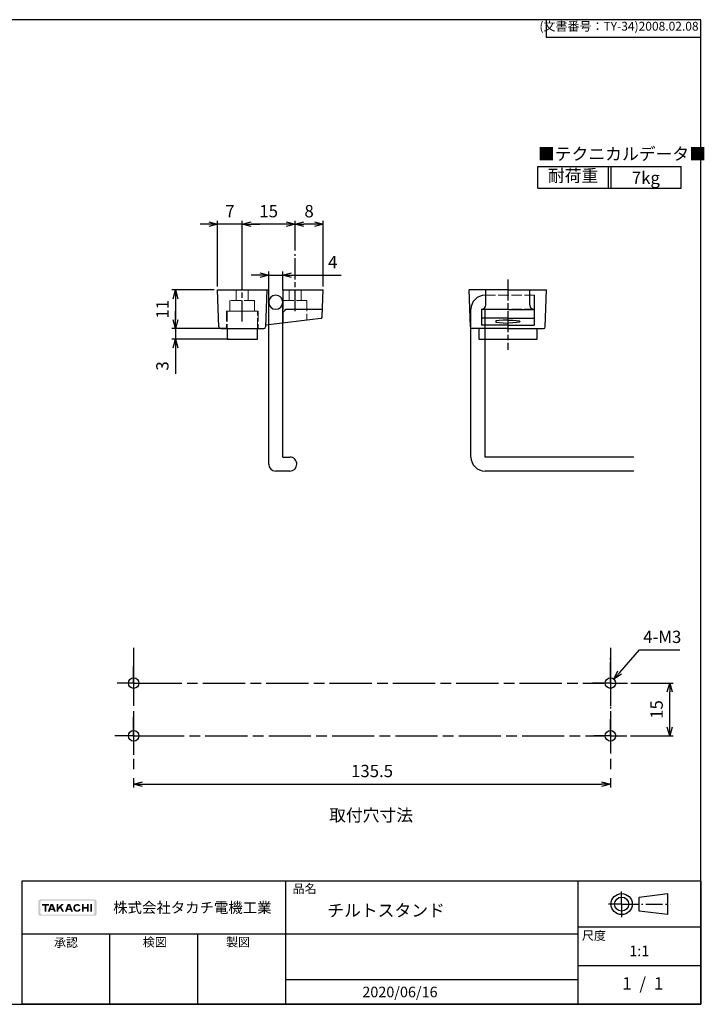
# Model space of a CAD drawing. Units: millimetres. Extents: x 261 to 665, y 159 to 439.
# Drawn here: x 471 to 665, y 159 to 439 of the extents above; entities that cross this region are included whole.
import ezdxf
from ezdxf.enums import TextEntityAlignment as Align

# ---------------------------------------------------------------- set-up
doc = ezdxf.new("R2010")
doc.units = ezdxf.units.MM
for name, pattern in [('AM_ISO02W050x2', [3.75, 3, -0.75]), ('AM_ISO08W050', [18, 12, -1.5, 3, -1.5]), ('AM_ISO08W050x2', [9, 6, -0.75, 1.5, -0.75]), ('gen7a', [6.875, 4.75, -0.875, 0.375, -0.875])]:
    doc.linetypes.add(name, pattern=pattern)
doc.layers.add('7A', color=4, linetype='gen7a')
doc.layers.add('RAHM2', color=1, linetype='Continuous')
for name, color, linetype, lineweight in [('AM_5', 3, 'Continuous', 25), ('AM_6', 2, 'Continuous', 35), ('AM_7', 4, 'AM_ISO08W050', 25), ('AM_8', 1, 'Continuous', 25), ('TK1', 7, 'Continuous', 25), ('TK10', 7, 'AM_ISO02W050x2', 13), ('TK2', 2, 'Continuous', 25), ('TK20', 2, 'AM_ISO02W050x2', 13), ('TK3', 5, 'Continuous', 25), ('TK30', 5, 'AM_ISO02W050x2', 13)]:
    doc.layers.add(name, color=color, linetype=linetype, lineweight=lineweight)
doc.styles.add('ACISOTS', font='isocp.shx', dxfattribs={"height": 1, "bigfont": 'extfont.shx'})
doc.styles.get("Standard").update_dxf_attribs({"font": 'ISOCP.SHX', "bigfont": 'EXTFONT.SHX'})
doc.styles.add('takachi1', font='txt', dxfattribs={"height": 2.5})
doc.dimstyles.new('AM_ISO$0', dxfattribs={"dimtxt": 3.5, "dimasz": 2.5, "dimexe": 1, "dimexo": 1, "dimgap": 1.5, "dimtad": 1, "dimdsep": 46, "dimtxsty": 'Standard', "dimblk": 'OPEN30', "dimcen": 0, "dimclrd": 3, "dimclre": 3, "dimclrt": 2, "dimadec": 0, "dimazin": 2, "dimtp": 0.1, "dimtm": 0.1, "dimtfac": 0.71, "dimtmove": 0, "dimatfit": 3, "dimldrblk": 'OPEN30', "dimfxl": 0, "dimlwd": -1, "dimlwe": -1, "dimarcsym": 0})
doc.dimstyles.new('AM_ISO$3', dxfattribs={"dimtxt": 3.5, "dimasz": 2.5, "dimexe": 1, "dimexo": 1, "dimgap": 1.5, "dimtad": 1, "dimtoh": 1, "dimdsep": 46, "dimtxsty": 'Standard', "dimblk": 'OPEN30', "dimcen": 0, "dimclrd": 3, "dimclre": 3, "dimclrt": 2, "dimadec": 0, "dimazin": 2, "dimtp": 0.1, "dimtm": 0.1, "dimtfac": 0.71, "dimtofl": 0, "dimtmove": 0, "dimatfit": 0, "dimldrblk": 'OPEN30', "dimfxl": 0, "dimlwd": -1, "dimlwe": -1, "dimarcsym": 0})

# ---------------------------------------------------------------- blocks, each defined once
blk = doc.blocks.new('TK-A3')
for p, q in [((359, 280), (359, 275)), ((359, 275), (403, 275))]:
    blk.add_line(p, q)
blk.add_lwpolyline([(0, 0), (403, 0), (403, 280), (0, 280.0000000000001)], close=True)
at = {"insert": (402.3592953827349, 276.108542987227), "char_height": 2.5, "width": 43.07840397728299, "attachment_point": 9}
blk.add_mtext('(文書番号：TY-34)2008.02.08', dxfattribs=at)
blk = doc.blocks.new('A$C0FAF06CF')
at = {"layer": 'AM_8'}
h = blk.add_hatch(color=1, dxfattribs=at)
edge = h.paths.add_edge_path()
edge.add_line((-8.013599999999968, -2.411500000000411), (8.013600000000068, -2.411500000000414))
edge.add_arc((8.013600000000054, -1.773380000000513), 0.6381199999999012, 270, 360)
edge.add_line((8.651719999999955, -1.773380000000513), (8.651719999999969, 1.773379999999486))
edge.add_arc((8.013600000000025, 1.773379999999429), 0.638119999999958, 5.103880138248065e-12, 90.0000000000013)
edge.add_line((8.013599999999997, 2.411499999999391), (-8.013599999999997, 2.411499999999387))
edge.add_arc((-8.013600000000025, 1.773379999999436), 0.638119999999951, 89.99999999999682, 179.9999999999955)
edge.add_line((-8.651719999999983, 1.773379999999486), (-8.651719999999983, -1.773380000000506))
edge.add_arc((-8.013600000000025, -1.773380000000458), 0.638119999999951, 180.0000000000043, 270.0000000000045)
edge = h.paths.add_edge_path(flags=16)
edge.add_line((-7.471939999999961, 2.092439999999486), (7.471940000000018, 2.092439999999479))
edge.add_arc((7.471940000000046, 1.550779999999479), 0.5416600000000003, 7.958078640513122e-13, 90.00000000000148, ccw=False)
edge.add_line((8.013600000000025, 1.550779999999486), (8.013600000000025, -1.550780000000506))
edge.add_arc((7.471940000000018, -1.550780000000502), 0.5416600000000074, 270, 359.99999999999966, ccw=False)
edge.add_line((7.471940000000018, -2.092440000000506), (-7.471939999999961, -2.092440000000513))
edge.add_arc((-7.471939999999961, -1.550780000000506), 0.5416600000000074, 180, 270, ccw=False)
edge.add_line((-8.013599999999968, -1.550780000000506), (-8.013599999999968, 1.550779999999486))
edge.add_arc((-7.471939999999961, 1.550779999999486), 0.5416600000000003, 90, 180, ccw=False)
for points in [[(-5.453699999999969, 0.5935999999994923), (-5.453699999999969, 1.038799999999492), (-7.531299999999987, 1.038799999999492), (-7.531299999999987, 0.5935999999994923), (-6.759619999999984, 0.5935999999994923), (-6.759619999999984, -1.224300000000516), (-6.225379999999973, -1.224300000000516), (-6.225379999999973, 0.5935999999994923)], [(-3.146079999999984, 1.038799999999492), (-3.146079999999984, -1.224300000000516), (-2.671199999999942, -1.224300000000516), (-2.671199999999942, -0.6184186206901412), (-2.193432261217481, -0.1027759420753025), (-1.520149446800417, -1.224300000000516), (-0.9571799999999939, -1.224300000000516), (-1.851807874889658, 0.2659306476478651), (-1.135707252964409, 1.038799999999492), (-1.788279380580377, 1.038799999999492), (-2.671199999999942, 0.08588602895155795), (-2.671199999999942, 1.038799999999492)], [(4.304715008555604, 1.038799999999492), (4.304715008555604, -1.224300000000516), (4.775885008555576, -1.224300000000516), (4.775885008555576, -0.3153500000005121), (5.829525008555606, -0.3153500000005121), (5.829525008555606, -1.224300000000516), (6.300695008555579, -1.224300000000516), (6.300695008555579, 1.038799999999492), (5.829525008555606, 1.038799999999492), (5.829525008555606, 0.1298499999994878), (4.775885008555576, 0.1298499999994878), (4.775885008555576, 1.038799999999492)], [(7.28013500855559, -1.224300000000516), (7.28013500855559, 1.038799999999492), (6.805255008555605, 1.038799999999492), (6.805255008555605, -1.224300000000516)]]:
    blk.add_hatch(color=1, dxfattribs=at).paths.add_polyline_path(points)
h = blk.add_hatch(color=1, dxfattribs=at)
h.paths.add_polyline_path([(-5.264049114754044, -1.224300000000516), (-5.084217508196673, -0.7345800000005109), (-4.161102491803263, -0.7345800000005109), (-3.981270885245877, -1.224300000000516), (-3.420619999999971, -1.224300000000516), (-4.251659999999958, 1.038799999999492), (-4.993659999999977, 1.038799999999492), (-5.82469999999995, -1.224300000000516)])
h.paths.add_polyline_path([(-4.332759934426207, -0.2671200000005083), (-4.912560065573729, -0.2671200000005083), (-4.622659999999968, 0.5223399999994971)], flags=16)
h = blk.add_hatch(color=1, dxfattribs=at)
h.paths.add_polyline_path([(-0.1961891147540484, -1.224300000000516), (-0.01635750819667692, -0.7345800000005109), (0.9067575081967476, -0.7345800000005109), (1.086589114754119, -1.224300000000516), (1.647240000000011, -1.224300000000516), (0.8162000000000376, 1.038799999999492), (0.07420000000001892, 1.038799999999492), (-0.7568399999999542, -1.224300000000516)])
h.paths.add_polyline_path([(0.7351000655737892, -0.2671200000005083), (0.1552999344262673, -0.2671200000005083), (0.4452000000000282, 0.5223399999994971)], flags=16)
h = blk.add_hatch(color=1, dxfattribs=at)
edge = h.paths.add_edge_path()
edge.add_ellipse((2.878960000000006, -0.09275000000052636), major_axis=(0, 0.7271600000000495), ratio=0.8673469387754512, start_angle=304.6510247185947, end_angle=609.4109213221484)
edge.add_line((3.469375036740871, -0.3484654247793539), (3.941135008555591, -0.5527900000005097))
edge.add_arc((2.878960000000006, -0.09275000000051214), 1.157520000000027, 38.550540790803325, 336.58201840165333, ccw=False)
edge.add_line((3.784208621486187, 0.6286219454599618), (3.397792961318373, 0.3206961337928842))
blk = doc.blocks.new('TK-仕様書NEW')
for p, q in [((0, 35), (-193, 35)), ((-193, 35), (-193, 0)), ((-118, 35), (-118, 0)), ((-35, 35), (-35, 0)), ((0, 35), (0, 0)), ((-17.5, 30.5), (-9.5, 31.5)), ((-9.5, 31.5), (-9.5, 25.5)), ((-17.5, 26.5), (-17.5, 30.5)), ((-9.5, 25.5), (-17.5, 26.5)), ((-193.0000000000001, 19.99999999999994), (-35, 19.99999999999994)), ((-168.0000000000001, 19.99999999999994), (-168, 0)), ((-143.0000000000001, 19.99999999999994), (-143, 0)), ((-35, 22), (0, 22)), ((-35, 11), (0, 11)), ((-35.00000000000011, 7), (-118, 7)), ((0, 0), (-193, 0))]:
    blk.add_line(p, q)
for radius in [3, 2]:
    blk.add_circle((-22.5, 28.5), radius)
at = {"layer": '7A'}
for q in [(-22.5, 32.07478664473149), (-26.22303737125117, 28.5), (-22.5, 24.78991724228479), (-8.718691599714703, 28.5)]:
    blk.add_line((-22.5, 28.5), q, dxfattribs=at)
at = {"xscale": 0.96, "yscale": 0.96, "zscale": 0.96}
blk.add_blockref('A$C0FAF06CF', (-180, 27.49999999999997), dxfattribs=at)
at = {"insert": (-167, 27.49999999999997), "char_height": 3, "width": 42.88435181670968, "attachment_point": 4}
blk.add_mtext('\\fＭＳ ゴシック|b0|i0|c128|p49;株式会社タカチ電機工業', dxfattribs=at)
for tag, p in [('品名', (-106.1561493930892, 24.94727555274869)), ('型番', (-106.139168248561, 11.53771236320705))]:
    blk.add_attdef(tag, p, '', height=3.5)
for tag, height, p in [('GEN-TITLE-SCA', 3, (-17.5, 14.79266317345349)), ('承認', 3.5, (-180.7195176573869, 7.729076668239944)), ('検図', 3.5, (-155.5000000000001, 7.729076668239941)), ('製図', 3.5, (-130.5000000000001, 7.729076668239941)), ('ページNO.', 3.5, (-21, 5.5)), ('総ページ数', 3.5, (-12, 5.5))]:
    blk.add_attdef(tag, text='', height=height).set_placement(p, align=Align.MIDDLE)
blk.add_attdef('GEN-TITLE-DAT', text='', height=3).set_placement((-85.5, 3.5), align=Align.MIDDLE_CENTER)
at = {"layer": 'RAHM2', "char_height": 2.5}
for s, insert, width, attachment_point in [('品名', (-116, 32.55103540727967), 90, 4), ('尺度', (-33.80025513713144, 20.80103540727967), 20, 1), ('承認', (-180.4289022005786, 18.8010354072796), 17, 2), ('検図', (-155.1678725559622, 18.92584712714763), 17, 2), ('製図', (-131.4954787961751, 18.95800561859733), 17, 2)]:
    blk.add_mtext(s, dxfattribs=dict(at, insert=insert, width=width, attachment_point=attachment_point))
at = {"layer": 'RAHM2', "color": 0, "insert": (-16.5, 5.5), "char_height": 3.5, "width": 4.469919821818735, "attachment_point": 5}
blk.add_mtext('/', dxfattribs=at)
blk = doc.blocks.new('_Open30')
at = {"color": 0, "linetype": 'ByBlock', "lineweight": -2}
for p, q in [((-1, 0.26794919), (0, 0)), ((0, 0), (-1, -0.26794919)), ((0, 0), (-1, 0))]:
    blk.add_line(p, q, dxfattribs=at)
blk = doc.blocks.new('*D20')
at = {"layer": 'AM_5', "color": 3, "transparency": 16777216}
for p, q in [((503.2854992812497, 222.8604108257373), (503.2854992812497, 220.1604098157373)), ((638.7854992812497, 222.8604108257373), (638.7854992812497, 220.1604098157373)), ((505.7854992812497, 221.1604098157373), (636.2854992812497, 221.1604098157373))]:
    blk.add_line(p, q, dxfattribs=at)
at = {"layer": 'Defpoints', "color": 0, "transparency": 16777216}
for p in [(503.2854992812497, 223.8604108257373), (638.7854992812497, 223.8604108257373), (638.7854992812497, 221.1604098157373)]:
    blk.add_point(p, dxfattribs=at)
at = {"layer": 'AM_5', "color": 3, "transparency": 16777216, "xscale": 2.5, "yscale": 2.5, "zscale": 2.5, "rotation": 180}
blk.add_blockref('_Open30', (503.2854992812497, 221.1604098157373), dxfattribs=at)
at = {"layer": 'AM_5', "color": 3, "transparency": 16777216, "xscale": 2.5, "yscale": 2.5, "zscale": 2.5}
blk.add_blockref('_Open30', (638.7854992812497, 221.1604098157373), dxfattribs=at)
at = {"layer": 'AM_5', "color": 2, "transparency": 16777216, "insert": (571.0354992812497, 224.4104098157373), "char_height": 3.5, "attachment_point": 5}
blk.add_mtext('135.5', dxfattribs=at)
blk = doc.blocks.new('*D21')
at = {"layer": 'AM_5', "color": 3, "transparency": 16777216}
for p, q in [((644.620628790017, 249.8604108257373), (656.620628790017, 249.8604108257373)), ((655.620628790017, 237.3604108257373), (655.620628790017, 247.3604108257373)), ((644.4854992812498, 234.8604108257373), (656.620628790017, 234.8604108257373))]:
    blk.add_line(p, q, dxfattribs=at)
at = {"layer": 'Defpoints', "color": 0, "transparency": 16777216}
for p in [(643.620628790017, 249.8604108257373), (655.620628790017, 249.8604108257373), (643.4854992812498, 234.8604108257373)]:
    blk.add_point(p, dxfattribs=at)
at = {"layer": 'AM_5', "color": 3, "transparency": 16777216, "xscale": 2.5, "yscale": 2.5, "zscale": 2.5}
for p, rotation in [((655.620628790017, 249.8604108257373), 90), ((655.620628790017, 234.8604108257373), 270)]:
    blk.add_blockref('_Open30', p, dxfattribs=dict(at, rotation=rotation))
at = {"layer": 'AM_5', "color": 2, "transparency": 16777216, "insert": (652.370628790017, 242.3604108257374), "char_height": 3.5, "attachment_point": 5, "rotation": 90}
blk.add_mtext('15', dxfattribs=at)
blk = doc.blocks.new('*D22')
at = {"layer": 'AM_5', "color": 3, "transparency": 16777216}
for p, q in [((641.4171717496739, 252.8727687093456), (647.043712485244, 259.3132184786844)), ((647.043712485244, 259.3132184786844), (658.4886872320745, 259.3132184786844))]:
    blk.add_line(p, q, dxfattribs=at)
at = {"layer": 'Defpoints', "color": 0, "transparency": 16777216}
for p in [(639.7723764569088, 250.9900450320903), (637.7986221055904, 248.7307766193839)]:
    blk.add_point(p, dxfattribs=at)
at = {"layer": 'AM_5', "color": 3, "transparency": 16777216, "xscale": 2.5, "yscale": 2.5, "zscale": 2.5, "rotation": 228.8587108159974}
blk.add_blockref('_Open30', (639.7723764569088, 250.9900450320903), dxfattribs=at)
at = {"layer": 'AM_5', "color": 2, "transparency": 16777216, "insert": (653.5161998586593, 262.5632184786844), "char_height": 3.5, "attachment_point": 5}
blk.add_mtext('4-M3', dxfattribs=at)
blk = doc.blocks.new('*D31')
at = {"layer": 'AM_5', "color": 3, "transparency": 16777216}
for p, q in [((526.1628491509186, 361.6566296080921), (514.1628491509186, 361.6566296080921)), ((515.1628491509186, 359.1566296080921), (515.1628491509186, 353.1566296080921)), ((527.9201235411439, 350.6566296080921), (514.1628491509186, 350.6566296080921))]:
    blk.add_line(p, q, dxfattribs=at)
at = {"layer": 'Defpoints', "color": 0, "transparency": 16777216}
for p in [(527.1628491509186, 361.6566296080921), (515.1628491509186, 350.6566296080921), (528.9201235411439, 350.6566296080921)]:
    blk.add_point(p, dxfattribs=at)
at = {"layer": 'AM_5', "color": 3, "transparency": 16777216, "xscale": 2.5, "yscale": 2.5, "zscale": 2.5}
for p, rotation in [((515.1628491509186, 361.6566296080921), 90), ((515.1628491509186, 350.6566296080921), 270)]:
    blk.add_blockref('_Open30', p, dxfattribs=dict(at, rotation=rotation))
at = {"layer": 'AM_5', "color": 2, "transparency": 16777216, "insert": (511.9128491509185, 356.1566296080921), "char_height": 3.5, "attachment_point": 5, "rotation": 90}
blk.add_mtext('11', dxfattribs=at)
blk = doc.blocks.new('*D32')
at = {"layer": 'AM_5', "color": 3, "transparency": 16777216}
for p, q in [((515.1621266770384, 353.156629608092), (515.1621266770384, 355.656629608092)), ((529.6785251017056, 350.656629608092), (514.1621266770384, 350.656629608092)), ((515.1621266770384, 350.656629608092), (515.1621266770384, 347.6566296080921)), ((530.2901430358143, 347.6566296080921), (514.1621266770384, 347.6566296080921)), ((515.1621266770384, 345.1566296080921), (515.1621266770384, 337.7794513112715))]:
    blk.add_line(p, q, dxfattribs=at)
at = {"layer": 'Defpoints', "color": 0, "transparency": 16777216}
for p in [(530.6785251017056, 350.656629608092), (515.1621266770384, 347.6566296080921), (531.2901430358143, 347.6566296080921)]:
    blk.add_point(p, dxfattribs=at)
at = {"layer": 'AM_5', "color": 3, "transparency": 16777216, "xscale": 2.5, "yscale": 2.5, "zscale": 2.5}
for p, rotation in [((515.1621266770384, 350.656629608092), 270), ((515.1621266770384, 347.6566296080921), 90)]:
    blk.add_blockref('_Open30', p, dxfattribs=dict(at, rotation=rotation))
at = {"layer": 'AM_5', "color": 2, "transparency": 16777216, "insert": (511.9121266770383, 340.0519386846869), "char_height": 3.5, "attachment_point": 5, "rotation": 90}
blk.add_mtext('3', dxfattribs=at)
blk = doc.blocks.new('*D33')
at = {"layer": 'AM_5', "color": 3, "transparency": 16777216}
for p, q in [((541.6628491509185, 360.9066296080921), (541.6628491509185, 366.8852341457167)), ((545.6628491509185, 361.5687998426054), (545.6628491509185, 366.8852341457167)), ((539.1628491509185, 365.8852341457167), (536.6628491509185, 365.8852341457167)), ((541.6628491509185, 365.8852341457167), (545.6628491509185, 365.8852341457167)), ((548.1628491509185, 365.8852341457167), (562.2468607896994, 365.8852341457167))]:
    blk.add_line(p, q, dxfattribs=at)
at = {"layer": 'Defpoints', "color": 0, "transparency": 16777216}
for p in [(545.6628491509185, 365.8852341457167), (541.6628491509185, 359.9066296080921), (545.6628491509185, 360.5687998426054)]:
    blk.add_point(p, dxfattribs=at)
at = {"layer": 'AM_5', "color": 3, "transparency": 16777216, "xscale": 2.5, "yscale": 2.5, "zscale": 2.5}
blk.add_blockref('_Open30', (541.6628491509185, 365.8852341457167), dxfattribs=at)
at = {"layer": 'AM_5', "color": 3, "transparency": 16777216, "xscale": 2.5, "yscale": 2.5, "zscale": 2.5, "rotation": 180}
blk.add_blockref('_Open30', (545.6628491509185, 365.8852341457167), dxfattribs=at)
at = {"layer": 'AM_5', "color": 2, "transparency": 16777216, "insert": (559.8718607896994, 369.1352341457167), "char_height": 3.5, "attachment_point": 5}
blk.add_mtext('4', dxfattribs=at)
blk = doc.blocks.new('*D34')
at = {"layer": 'AM_5', "color": 3, "transparency": 16777216}
for p, q in [((549.1628491509185, 372.8388098379393), (549.1628491509185, 381.3561477823058)), ((557.1628491509186, 362.6566296080921), (557.1628491509186, 381.3561477823058)), ((554.6628491509186, 380.3561477823058), (551.6628491509185, 380.3561477823058))]:
    blk.add_line(p, q, dxfattribs=at)
at = {"layer": 'Defpoints', "color": 0, "transparency": 16777216}
for p in [(549.1628491509185, 380.3561477823058), (549.1628491509185, 371.8388098379393), (557.1628491509186, 361.6566296080921)]:
    blk.add_point(p, dxfattribs=at)
at = {"layer": 'AM_5', "color": 3, "transparency": 16777216, "xscale": 2.5, "yscale": 2.5, "zscale": 2.5, "rotation": 180}
blk.add_blockref('_Open30', (549.1628491509185, 380.3561477823058), dxfattribs=at)
at = {"layer": 'AM_5', "color": 3, "transparency": 16777216, "xscale": 2.5, "yscale": 2.5, "zscale": 2.5}
blk.add_blockref('_Open30', (557.1628491509186, 380.3561477823058), dxfattribs=at)
at = {"layer": 'AM_5', "color": 2, "transparency": 16777216, "insert": (553.1506334887922, 383.6061477823058), "char_height": 3.5, "attachment_point": 5}
blk.add_mtext('8', dxfattribs=at)
blk = doc.blocks.new('*D35')
at = {"layer": 'AM_5', "color": 3, "transparency": 16777216}
for p, q in [((534.1610734823009, 372.8374898692264), (534.1603238543686, 381.3571744548456)), ((549.1627611631625, 372.8388098340683), (549.1620115352301, 381.3584944196875)), ((546.6620995326635, 380.3582744541682), (536.6604118324475, 380.3573944281068))]:
    blk.add_line(p, q, dxfattribs=at)
at = {"layer": 'Defpoints', "color": 0, "transparency": 16777216}
for p in [(534.1604118421247, 380.3571744587165), (534.1611614700571, 371.8374898730973), (549.1628491509186, 371.8388098379393)]:
    blk.add_point(p, dxfattribs=at)
at = {"layer": 'AM_5', "color": 3, "transparency": 16777216, "xscale": 2.5, "yscale": 2.5, "zscale": 2.5}
for p, rotation in [((534.1604118421247, 380.3571744587165), 180.0050413270802), ((549.1620995229863, 380.3584944235585), 0.005041327080270719)]:
    blk.add_blockref('_Open30', p, dxfattribs=dict(at, rotation=rotation))
at = {"layer": 'AM_5', "color": 2, "transparency": 16777216, "insert": (541.6609697223481, 383.6078344285569), "char_height": 3.5, "attachment_point": 5, "rotation": 0.0050413270802630245}
blk.add_mtext('15', dxfattribs=at)
blk = doc.blocks.new('*D36')
at = {"layer": 'AM_5', "color": 3, "transparency": 16777216}
for p, q in [((527.1628491509186, 362.6566296080921), (527.1628491509186, 381.3571745993826)), ((534.1620105433321, 363.1875873265365), (534.1620105433321, 381.3571745993826)), ((524.6628491509186, 380.3571745993826), (522.1628491509186, 380.3571745993826)), ((534.1620105433321, 380.3571745993826), (527.1628491509186, 380.3571745993826)), ((536.6620105433321, 380.3571745993826), (539.1620105433321, 380.3571745993826))]:
    blk.add_line(p, q, dxfattribs=at)
at = {"layer": 'Defpoints', "color": 0, "transparency": 16777216}
for p in [(527.1628491509186, 380.3571745993826), (527.1628491509186, 361.6566296080921), (534.1620105433321, 362.1875873265365)]:
    blk.add_point(p, dxfattribs=at)
at = {"layer": 'AM_5', "color": 3, "transparency": 16777216, "xscale": 2.5, "yscale": 2.5, "zscale": 2.5}
blk.add_blockref('_Open30', (527.1628491509186, 380.3571745993826), dxfattribs=at)
at = {"layer": 'AM_5', "color": 3, "transparency": 16777216, "xscale": 2.5, "yscale": 2.5, "zscale": 2.5, "rotation": 180}
blk.add_blockref('_Open30', (534.1620105433321, 380.3571745993826), dxfattribs=at)
at = {"layer": 'AM_5', "color": 2, "transparency": 16777216, "insert": (530.6624298471254, 383.6071745993826), "char_height": 3.5, "attachment_point": 5}
blk.add_mtext('7', dxfattribs=at)
blk = doc.blocks.new('A$C74155483')
at = {"color": 7}
for p, q in [((-40.66666666666674, 6.174999999999955), (0, 6.174999999999955)), ((-40.66666666666674, 0), (-40.66666666666674, 6.174999999999955)), ((0, 0), (0, 6.174999999999955)), ((-40.66666666666674, 0), (0, 0))]:
    blk.add_line(p, q, dxfattribs=at)
at = {"color": 1}
for p, q in [((-20.66666666666674, 6.174999999999955), (-20.66666666666674, 0)), ((-20, 6.174999999999955), (-20, 0))]:
    blk.add_line(p, q, dxfattribs=at)
at = {"color": 2, "insert": (-40.66666666666674, 9.262499999999818), "char_height": 3.5, "attachment_point": 4, "style": 'ACISOTS'}
blk.add_mtext('■テクニカルデータ■', dxfattribs=at)
at = {"color": 2, "char_height": 3.5, "attachment_point": 5, "style": 'ACISOTS'}
for s, insert, width in [('耐荷重', (-30.66666666666674, 3.074999999999818), 11.92360200304837), ('{\\fMS PGothic|b0|i0|c128|p50;7}kg', (-10, 2.912023857147574), 7.75612770681424)]:
    blk.add_mtext(s, dxfattribs=dict(at, insert=insert, width=width))

msp = doc.modelspace()

# ---------------------------------------------------------------- linework, layer by layer
for centre in [(503.2854992812497, 249.8604108257373), (638.7854992812497, 249.8604108257373), (503.2854992812497, 234.8604108257373), (638.7854992812497, 234.8604108257373)]:
    msp.add_circle(centre, 1.5)
at = {"layer": 'AM_7', "linetype": 'AM_ISO08W050x2'}
for p, q in [((534.1628491509185, 352.6566296080921), (534.1611719357456, 371.7185450449809)), ((549.1628491509185, 355.6566296080921), (549.1628491509185, 371.8388098379393)), ((609.6393946879984, 364.6566296080921), (609.6393946879984, 344.6566296080915)), ((638.7854992812497, 249.8604108257373), (638.7854992812497, 257.0835179968661)), ((503.2854992812497, 249.8604108257373), (503.2854992812497, 254.5604108257373)), ((638.7854992812497, 249.8604108257373), (638.7854992812497, 254.5604108257373)), ((503.2854992812497, 249.8604108257373), (498.5854992812498, 249.8604108257373)), ((503.2854992812497, 249.8604108257373), (507.9854992812498, 249.8604108257373)), ((503.2854992812497, 249.8604108257373), (503.2854992812497, 245.1604108257373)), ((638.7854992812497, 249.8604108257373), (633.7312451997177, 249.8604108257373)), ((638.7854992812497, 249.8604108257373), (634.0854992812497, 249.8604108257373)), ((638.7854992812497, 249.8604108257373), (638.7854992812497, 245.1604108257372)), ((638.7854992812497, 249.8604108257373), (643.620628790017, 249.8604108257373)), ((638.7854992812497, 249.8604108257373), (638.7854992812497, 242.6373036546084)), ((503.2854992812497, 234.8604108257373), (503.2854992812497, 240.2377826499919)), ((638.7854992812497, 234.8604108257373), (638.7854992812497, 239.5604108257373)), ((638.7854992812497, 234.8604108257373), (638.7854992812497, 239.5604108257373)), ((503.2854992812497, 234.8604108257373), (497.9081274569953, 234.8604108257373)), ((503.2854992812497, 234.8604108257373), (508.6628711055043, 234.8604108257373)), ((503.2854992812497, 234.8604108257373), (503.2854992812497, 229.4830390014828)), ((638.7854992812497, 234.8604108257373), (634.0854992812497, 234.8604108257373)), ((638.7854992812497, 234.8604108257373), (634.0854992812497, 234.8604108257373)), ((638.7854992812497, 234.8604108257373), (638.7854992812497, 230.1604108257372)), ((638.7854992812497, 234.8604108257373), (643.4854992812498, 234.8604108257373)), ((638.7854992812497, 234.8604108257373), (638.7854992812497, 230.1604108257372))]:
    msp.add_line(p, q, dxfattribs=at)
at = {"layer": 'AM_7'}
for p, q in [((503.2854992812497, 259.8604108257373), (503.2854992812497, 223.8604108257373)), ((638.7854992812497, 259.8604108257373), (638.7854992812497, 223.8604108257373)), ((504.9854992812498, 249.8604108257373), (636.876022853309, 249.8604108257373)), ((505.6628711055043, 234.8604108257373), (637.0854992812497, 234.8604108257373))]:
    msp.add_line(p, q, dxfattribs=at)
at = {"layer": 'TK1'}
for p, q in [((527.1628491509186, 361.6566296080921), (541.6628491509185, 361.6566296080921)), ((527.5301265892217, 351.1391798597408), (527.1628491509186, 361.6566296080921)), ((541.1628491509186, 361.6566296080921), (540.7955717126152, 351.1391798597407)), ((541.6628491509185, 358.1566296080921), (541.6628491509186, 361.6566296080921)), ((545.6628491509185, 361.6566296080921), (557.1628491509186, 361.6566296080921)), ((545.6628491509186, 361.6566296080921), (545.6628491509185, 358.1566296080921)), ((556.8971947122178, 354.0492818157262), (557.1628491509186, 361.6566296080921)), ((599.0066721263017, 351.1391798597409), (598.6393946879986, 361.6566296080921)), ((609.6393946879986, 361.6566296080921), (598.6393946879986, 361.6566296080921)), ((603.3893946879986, 357.4111042873832), (603.3893946879986, 361.6566296080921)), ((609.6393946879984, 361.6566296080921), (620.6393946879984, 361.6566296080921)), ((615.8893946879984, 357.4111042873832), (615.8893946879986, 361.6566296080921)), ((620.2721172496952, 351.1391798597408), (620.6393946879984, 361.6566296080921)), ((546.538241071059, 356.1611042873832), (556.9709411779579, 356.1611042873832)), ((602.1393946879986, 356.1611042873832), (602.1393946879986, 351.6566296080921)), ((602.1393946879986, 356.1611042873832), (602.1393946879986, 356.1611042873832)), ((609.6393946879984, 356.1488595977685), (602.1393946879986, 356.1488595977685)), ((609.6393946879984, 356.1488595977685), (617.1393946879984, 356.1488595977685)), ((617.1393946879984, 356.1611042873832), (617.1393946879984, 356.1611042873832)), ((617.1393946879984, 356.1611042873832), (617.1393946879984, 351.6566296080921)), ((556.4582117587547, 353.5704312545923), (540.813641456001, 351.6566296080921)), ((545.6628491509185, 355.2843482848231), (545.6628491509184, 352.2498336073812)), ((609.6393946879984, 353.6223081052452), (602.1393946879986, 353.6223081052452)), ((609.6393946879986, 353.6223081052452), (617.1393946879984, 353.6223081052451)), ((528.0298220027314, 350.6566296080921), (540.2958762991057, 350.656629608092)), ((609.6393946879984, 350.6566296080921), (599.5063675398113, 350.6566296080921)), ((609.6393946879984, 351.6566296080921), (602.1393946879986, 351.6566296080921)), ((609.6393946879984, 351.6566296080921), (617.1393946879984, 351.6566296080921)), ((609.6393946879984, 350.6566296080921), (619.7724218361857, 350.6566296080921))]:
    msp.add_line(p, q, dxfattribs=at)
for centre, radius, start, end in [((543.6628491509186, 358.1566296080921), 2, 180, 270), ((543.6628491509186, 358.1566296080921), 2, 270, 0), ((543.6628491509186, 358.1566296080921), 3.5, 304.8499045790453, 325.2393072377677), ((602.1393946879986, 357.4111042873832), 1.25, 270, 0), ((617.1393946879984, 357.4111042873832), 1.25, 179.9999999999984, 270), ((556.3974992987082, 354.0667315640775), 0.5, 276.9743458971904, 357.9999999999996), ((528.0298220027313, 351.1566296080921), 0.5, 182.0000000000004, 270), ((540.2958762991057, 351.156629608092), 0.5, 270, 357.9999999999996), ((599.5063675398113, 351.1566296080921), 0.5, 182.0000000000004, 270), ((619.7724218361857, 351.1566296080921), 0.5, 270, 357.9999999999996)]:
    msp.add_arc(centre, radius, start, end, dxfattribs=at)
msp.add_ellipse((609.6393946879984, 352.6779889119455), major_axis=(-3.5, 0), ratio=0.1223300870183347, start_param=4.71238898038469, end_param=7.853981633974483, dxfattribs=at)
at = {"layer": 'TK1', "extrusion": (0, 0, -1)}
msp.add_ellipse((609.6393946879984, 352.6779889119455), major_axis=(3.5, -1.80865423648025e-14), ratio=0.1223300870183347, start_param=4.71238898038469, end_param=7.853981633974483, dxfattribs=at)
at = {"layer": 'TK10'}
for p, q in [((532.4628491509186, 361.6566296080921), (532.4628491509186, 358.6566296080921)), ((535.8628491509186, 361.6566296080921), (535.8628491509186, 358.6566296080921)), ((547.4628491509186, 361.6566296080921), (547.4628491509186, 358.6566296080921)), ((550.8628491509186, 361.6566296080921), (550.8628491509186, 358.6566296080921)), ((537.6628491509186, 358.6566296080921), (530.6628491509186, 358.6566296080921)), ((530.6628491509185, 355.6566296080921), (530.6628491509186, 358.6566296080921)), ((537.6628491509185, 355.6566296080921), (537.6628491509186, 358.6566296080921)), ((545.8128491509185, 352.2681831204341), (545.8128491509185, 358.6566296080921)), ((545.8128491509185, 358.6566296080921), (552.5128491509186, 358.6566296080921)), ((552.5128491509186, 358.6566296080921), (552.5128491509186, 353.0877947034569)), ((538.6628491509185, 355.6566296080921), (529.6628491509185, 355.6566296080921)), ((529.6628491509185, 355.6566296080921), (529.6628491509185, 350.6566296080921)), ((538.6628491509185, 355.6566296080921), (538.6628491509185, 350.6566296080921))]:
    msp.add_line(p, q, dxfattribs=at)
at = {"layer": 'TK2'}
for p, q in [((617.1393946879984, 360.1566296080921), (617.1393946879984, 356.1566296080921)), ((541.6628491509185, 312.1566296080921), (541.6628491509185, 358.1566296080921)), ((545.6628491509184, 314.156629608092), (545.6628491509184, 358.1566296080921)), ((599.1393946879984, 314.1566296080921), (599.1393946879984, 356.1566296080921)), ((603.1393946879984, 314.1566296080921), (603.1393946879984, 356.1488595977685)), ((545.6628491509184, 314.1566296080921), (547.6628491509186, 314.1566296080921)), ((645.4093991070714, 314.1566296080921), (603.1393946879984, 314.1566296080921)), ((549.6628491509186, 312.1566296080921), (549.6628491509186, 312.1566296080921)), ((543.6628491509184, 310.1566296080921), (543.6628491509185, 310.1566296080921)), ((547.6628491509186, 310.1566296080921), (543.6628491509184, 310.1566296080921)), ((645.4093991070714, 310.1566296080921), (603.1393946879984, 310.1566296080921))]:
    msp.add_line(p, q, dxfattribs=at)
for centre, radius, start, end in [((543.6628491509186, 358.1566296080921), 2, 0, 180), ((603.1393946879984, 356.1566296080921), 4, 90, 180), ((547.6628491509186, 312.1566296080921), 2, 359.9999999999984, 90), ((603.1393946879984, 314.1566296080921), 4, 180, 270), ((543.6628491509185, 312.1566296080921), 2, 180, 270), ((547.6628491509186, 312.1566296080921), 2, 270, 0)]:
    msp.add_arc(centre, radius, start, end, dxfattribs=at)
at = {"layer": 'TK20'}
for p, q in [((603.1393946879984, 360.1566296080921), (617.1393946879984, 360.1566296080921)), ((603.1393946879984, 356.156629608092), (617.1393946879984, 356.1566296080921))]:
    msp.add_line(p, q, dxfattribs=at)
at = {"layer": 'TK3'}
for p, q in [((529.8628491509186, 350.6566296080921), (529.8628491509186, 347.6566296080921)), ((538.4628491509186, 347.6566296080921), (538.4628491509186, 350.656629608092)), ((601.3393946879985, 350.6566296080915), (601.3393946879985, 347.6566296080915)), ((617.9393946879984, 347.6566296080915), (617.9393946879984, 350.6566296080915)), ((529.8628491509185, 347.6566296080921), (538.4628491509186, 347.6566296080921)), ((601.3393946879985, 347.6566296080915), (617.9393946879984, 347.6566296080915))]:
    msp.add_line(p, q, dxfattribs=at)
at = {"layer": 'TK30'}
for p, q in [((529.8628491509185, 355.6566296080921), (529.8628491509185, 350.6566296080921)), ((529.8628491509185, 355.6566296080921), (538.4628491509186, 355.6566296080921)), ((538.4628491509186, 350.656629608092), (538.4628491509186, 355.6566296080921))]:
    msp.add_line(p, q, dxfattribs=at)

# ---------------------------------------------------------------- block references
at = {"lineweight": 0}
msp.add_blockref('TK-A3', (261.4738317405452, 158.5169144475263), dxfattribs=at)
msp.add_blockref('A$C74155483', (658.8521065757398, 390.6332925184451))
msp.add_blockref('TK-仕様書NEW', (664.4738317405452, 158.5169144475263), dxfattribs=at).add_auto_attribs({'GEN-TITLE-DAT': '2020/06/16', '品名': 'チルトスタンド', 'GEN-TITLE-SCA': '1:1', 'ページNO.': '1', '総ページ数': '1'})

# ---------------------------------------------------------------- texts
at = {"layer": 'AM_6', "color": 7, "lineweight": 50, "insert": (558.8361442300729, 214.0446866499543), "char_height": 3.5, "attachment_point": 1, "style": 'takachi1'}
msp.add_mtext_dynamic_manual_height_columns('取付穴寸法', width=86.91617793533726, gutter_width=25, heights=[0], dxfattribs=at)

# ---------------------------------------------------------------- dimensions: what is measured, and where the dimension line sits
at = {"layer": 'AM_5'}
for base, p1, p2, picture, middle in [((527.1628491509186, 380.3571745993826), (534.1620105433321, 362.1875873265365), (527.1628491509186, 361.6566296080921), '*D36', (530.6624298471254, 380.3571745993826)), ((549.1628491509185, 380.3561477823058), (557.1628491509186, 361.6566296080921), (549.1628491509185, 371.8388098379393), '*D34', (553.1506334887922, 380.3561477823058)), ((545.6628491509185, 365.8852341457167), (541.6628491509185, 359.9066296080921), (545.6628491509185, 360.5687998426054), '*D33', (559.8718607896994, 365.8852341457167))]:
    dim = msp.add_linear_dim(base=base, p1=p1, p2=p2, dimstyle='AM_ISO$0', dxfattribs=at)
    dim.commit()
    dim.dimension.update_dxf_attribs({"geometry": picture, "text_midpoint": middle, "dimtype": 160})
dim = msp.add_aligned_dim(p1=(549.1628491509185, 371.8388098379393), p2=(534.1611614700571, 371.8374898730973), distance=-8.519684618598227, dimstyle='AM_ISO$0', dxfattribs=at)
dim.commit()
dim.dimension.update_dxf_attribs({"geometry": '*D35', "text_midpoint": (541.6609697223481, 383.6078344285569)})
for base, p1, p2, angle, picture, middle in [((515.1628491509186, 350.6566296080921), (527.1628491509186, 361.6566296080921), (528.9201235411439, 350.6566296080921), 90, '*D31', (511.9128491509185, 356.1566296080921)), ((655.620628790017, 249.8604108257373), (643.4854992812498, 234.8604108257373), (643.620628790017, 249.8604108257373), 90, '*D21', (652.370628790017, 242.3604108257374)), ((638.7854992812497, 221.1604098157373), (503.2854992812497, 223.8604108257373), (638.7854992812497, 223.8604108257373), 1.131887686614709e-13, '*D20', (571.0354992812497, 224.4104098157373))]:
    dim = msp.add_linear_dim(base=base, p1=p1, p2=p2, angle=angle, dimstyle='AM_ISO$0', dxfattribs=at)
    dim.commit()
    dim.dimension.update_dxf_attribs({"geometry": picture, "text_midpoint": middle})
dim = msp.add_linear_dim(base=(515.1621266770384, 347.6566296080921), p1=(530.6785251017056, 350.656629608092), p2=(531.2901430358143, 347.6566296080921), angle=90, dimstyle='AM_ISO$0', dxfattribs=at)
dim.commit()
dim.dimension.update_dxf_attribs({"geometry": '*D32', "text_midpoint": (515.1621266770383, 340.0519386846869), "dimtype": 160})
dim = msp.add_diameter_dim_2p(p1=(637.7986221055904, 248.7307766193839), p2=(639.7723764569088, 250.9900450320903), text='4-M3', dimstyle='AM_ISO$3', dxfattribs=at)
dim.commit()
dim.dimension.update_dxf_attribs({"geometry": '*D22', "text_midpoint": (653.5161998586593, 259.3132184786844), "dimtype": 163})

doc.saveas('drawing.dxf')
